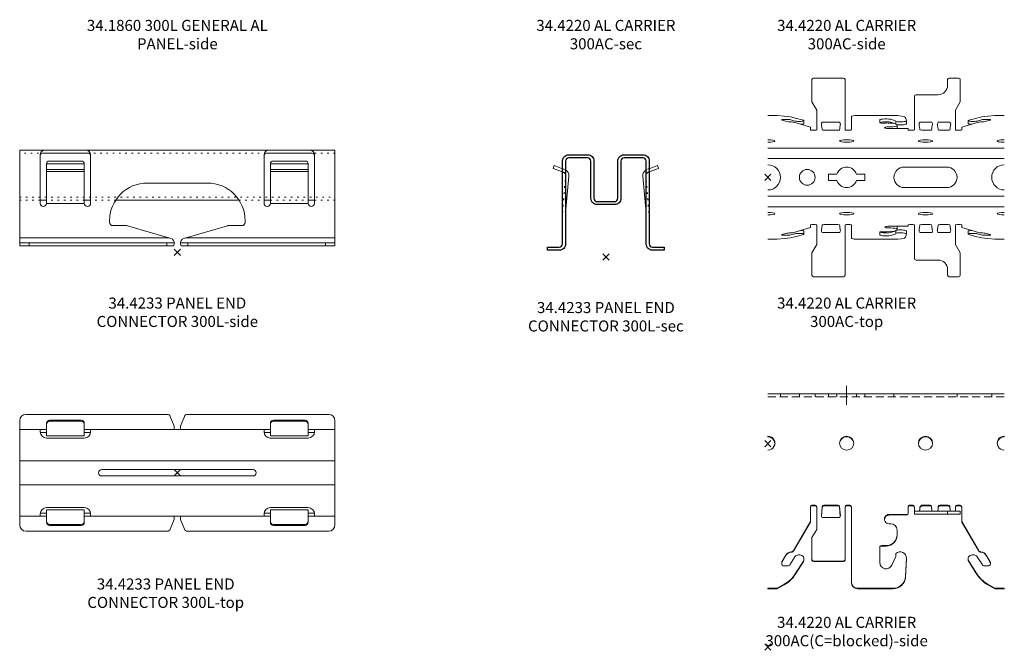
# Model space of a CAD drawing. Extents: x -301 to 1525, y 211 to 795.
# Drawn here: x 1 to 313, y 211 to 411 of the extents above; entities that cross this region are included whole.
import ezdxf

# ---------------------------------------------------------------- set-up
doc = ezdxf.new("R2010")
doc.units = 0
doc.header["$PDMODE"] = 3
doc.header["$PDSIZE"] = -2
doc.linetypes.add('DASHED', pattern=[19.05, 12.7, -6.35])
doc.linetypes.add('PUNKT', pattern=[2, 0.5, -1.5])
doc.layers.get('0').update_dxf_attribs({"linetype": 'CONTINUOUS', "lineweight": 5})
doc.layers.add('1', color=7, linetype='CONTINUOUS')
for name, color, linetype, lineweight in [('CARRIER side', 254, 'CONTINUOUS', 15), ('CONNECTOR sec', 191, 'CONTINUOUS', 25), ('CONNECTOR side', 221, 'CONTINUOUS', 15), ('TEXT', 1, 'CONTINUOUS', 20)]:
    doc.layers.add(name, color=color, linetype=linetype, lineweight=lineweight)
doc.layers.add('NO SHOW', color=1, linetype='CONTINUOUS', lineweight=20, plot=False)
doc.styles.add('T3-20', font='simplex.shx', dxfattribs={"height": 50})

# ---------------------------------------------------------------- blocks, each defined once
blk = doc.blocks.new('34.4220 AL CARRIER 300AC-top')
at = {"layer": 'CARRIER side'}
for p, q in [((24, 31.5), (14.5, 31.5)), ((57.5, 31.5), (60.5, 31.5)), ((14, 31), (14, 23.9)), ((24.5, 16.48), (24.5, 31)), ((57, 29.2), (57, 31)), ((61, 31), (61, 23.9)), ((46.5, 16.48), (46.5, 25.7)), ((47, 26.2), (54, 26.2)), ((14, 23.9), (15.5, 21.3)), ((61, 23.9), (59.5, 21.3)), ((3, 19.62), (0, 19.62)), ((3, 19.62), (5.22, 19.4)), ((8.7, 18.81), (11.27, 18.1)), ((15.5, 21.3), (15.5, 16.48)), ((26.5, 15.06), (26.5, 19.27)), ((39.68, 19.62), (28.5, 19.62)), ((43.67, 18.96), (43.98, 17.95)), ((59.5, 21.3), (59.5, 16.48)), ((63.73, 18.1), (66.3, 18.81)), ((69.78, 19.4), (72, 19.62)), ((75, 19.62), (72, 19.62)), ((4.4, 18.28), (4.4, 18.19)), ((4.47, 18.15), (5.73, 17.77)), ((6.52, 18.36), (4.9, 18.36)), ((8.6, 17.86), (6.94, 18.32)), ((8.2, 17.49), (13.5, 15.89)), ((10.17, 17.75), (9.7, 17.75)), ((11.47, 17.04), (11.47, 17.98)), ((13.5, 15.89), (13.5, 15.06)), ((15.5, 15.11), (15.5, 16.48)), ((17.04, 16.48), (17, 16.96)), ((17.15, 15.8), (17.04, 16.48)), ((17.5, 17.5), (22.5, 17.5)), ((22.85, 15.8), (22.96, 16.48)), ((23, 16.96), (22.96, 16.48)), ((24.5, 15.11), (24.5, 16.48)), ((35.5, 18.19), (35.5, 17.32)), ((36, 17.23), (37.5, 17.23)), ((39, 16.02), (38.5, 16.02)), ((40.63, 17.85), (39.31, 18.34)), ((39.31, 17.4), (40.63, 16.91)), ((40.63, 17.67), (40.63, 17.85)), ((40.63, 16.9), (40.63, 17.67)), ((41, 16.63), (41, 16.37)), ((41, 15.5), (41, 16.37)), ((43.98, 16.99), (43.98, 17.93)), ((46.5, 15.11), (46.5, 16.48)), ((48, 16.96), (48.04, 16.48)), ((48.15, 15.8), (48.04, 16.48)), ((51.75, 17.5), (48.5, 17.5)), ((52.06, 15.8), (52.16, 16.48)), ((52.16, 16.48), (52.24, 16.91)), ((53.76, 16.91), (53.84, 16.48)), ((53.94, 15.8), (53.84, 16.48)), ((57.5, 17.5), (54.25, 17.5)), ((57.85, 15.8), (57.96, 16.48)), ((57.96, 16.48), (58, 16.96)), ((59.5, 15.11), (59.5, 16.48)), ((61.5, 15.89), (66.8, 17.49)), ((61.5, 15.06), (61.5, 15.89)), ((63.53, 17.04), (63.53, 17.98)), ((65.3, 17.75), (64.83, 17.75)), ((68.06, 18.32), (66.4, 17.86)), ((70.1, 18.36), (68.48, 18.36)), ((69.27, 17.77), (70.53, 18.15)), ((70.6, 18.19), (70.6, 18.28)), ((14, 14.98), (15, 14.98)), ((15.5, 15.06), (15.5, 15.11)), ((17.26, 15.06), (17.24, 15.11)), ((17.26, 15.06), (17.26, 15.06)), ((17.76, 14.98), (22.24, 14.98)), ((22.74, 15.06), (22.76, 15.11)), ((22.74, 15.06), (22.74, 15.06)), ((24.5, 15.06), (24.5, 15.11)), ((25, 14.98), (26, 14.98)), ((38.5, 15.5), (44, 15.5)), ((44.5, 15.41), (44.5, 15.06)), ((45, 14.98), (46, 14.98)), ((46.5, 15.06), (46.5, 15.11)), ((48.26, 15.06), (48.24, 15.11)), ((48.26, 15.06), (48.31, 15.06)), ((48.31, 15.06), (48.81, 14.98)), ((48.31, 15.06), (48.31, 15.06)), ((48.81, 14.98), (51.44, 14.98)), ((51.94, 15.06), (51.96, 15.11)), ((51.94, 15.06), (51.94, 15.06)), ((54.06, 15.06), (54.04, 15.11)), ((54.06, 15.06), (54.06, 15.06)), ((54.56, 14.98), (57.19, 14.98)), ((57.69, 15.06), (57.74, 15.06)), ((57.69, 15.06), (57.69, 15.06)), ((57.74, 15.06), (57.76, 15.11)), ((59.5, 15.06), (59.5, 15.11)), ((60, 14.98), (61, 14.98)), ((56.75, 3.25), (43.25, 3.25)), ((21.91, 1), (19.25, 1)), ((19.25, 1), (19.25, -1)), ((30.75, 1), (28.09, 1)), ((30.75, -1), (30.75, 1)), ((19.25, -1), (21.91, -1)), ((28.09, -1), (30.75, -1)), ((43.25, -3.25), (56.75, -3.25)), ((13.5, -15.06), (13.5, -15.89)), ((15, -14.98), (14, -14.98)), ((15.5, -15.06), (15.5, -15.11)), ((15.5, -15.11), (15.5, -16.48)), ((17.26, -15.06), (17.24, -15.11)), ((17.26, -15.06), (17.26, -15.06)), ((22.24, -14.98), (17.76, -14.98)), ((22.74, -15.06), (22.74, -15.06)), ((22.74, -15.06), (22.76, -15.11)), ((24.5, -15.06), (24.5, -15.11)), ((24.5, -15.11), (24.5, -16.48)), ((26, -14.98), (25, -14.98)), ((26.5, -19.27), (26.5, -15.06)), ((44, -15.5), (38.5, -15.5)), ((41, -15.5), (41, -16.37)), ((44.5, -15.06), (44.5, -15.41)), ((46, -14.98), (45, -14.98)), ((46.5, -15.06), (46.5, -15.11)), ((46.5, -15.11), (46.5, -16.48)), ((48.26, -15.06), (48.24, -15.11)), ((48.31, -15.06), (48.26, -15.06)), ((48.81, -14.98), (48.31, -15.06)), ((48.31, -15.06), (48.31, -15.06)), ((51.44, -14.98), (48.81, -14.98)), ((51.94, -15.06), (51.94, -15.06)), ((51.94, -15.06), (51.96, -15.11)), ((54.06, -15.06), (54.04, -15.11)), ((54.06, -15.06), (54.06, -15.06)), ((57.19, -14.98), (54.56, -14.98)), ((57.69, -15.06), (57.69, -15.06)), ((57.74, -15.06), (57.69, -15.06)), ((57.74, -15.06), (57.76, -15.11)), ((59.5, -15.06), (59.5, -15.11)), ((59.5, -15.11), (59.5, -16.48)), ((61, -14.98), (60, -14.98)), ((61.5, -15.89), (61.5, -15.06)), ((4.4, -18.19), (4.4, -18.28)), ((5.73, -17.77), (4.47, -18.15)), ((4.9, -18.36), (6.52, -18.36)), ((6.94, -18.32), (8.6, -17.86)), ((13.5, -15.89), (8.2, -17.49)), ((11.27, -18.1), (8.7, -18.81)), ((9.7, -17.75), (10.17, -17.75)), ((11.47, -17.98), (11.47, -17.04)), ((15.5, -21.3), (15.5, -16.48)), ((17.04, -16.48), (17, -16.96)), ((17.15, -15.8), (17.04, -16.48)), ((17.5, -17.5), (22.5, -17.5)), ((22.85, -15.8), (22.96, -16.48)), ((23, -16.96), (22.96, -16.48)), ((24.5, -16.48), (24.5, -31)), ((35.5, -17.32), (35.5, -18.19)), ((37.5, -17.23), (36, -17.23)), ((38.5, -16.02), (39, -16.02)), ((40.63, -16.91), (39.31, -17.4)), ((39.31, -18.34), (40.63, -17.85)), ((40.63, -16.9), (40.63, -17.67)), ((40.63, -17.85), (40.63, -17.67)), ((41, -16.37), (41, -16.63)), ((43.98, -17.95), (43.67, -18.96)), ((43.98, -17.93), (43.98, -16.99)), ((46.5, -16.48), (46.5, -25.7)), ((48, -16.96), (48.04, -16.48)), ((48.15, -15.8), (48.04, -16.48)), ((51.75, -17.5), (48.5, -17.5)), ((52.06, -15.8), (52.16, -16.48)), ((52.16, -16.48), (52.24, -16.91)), ((53.76, -16.91), (53.84, -16.48)), ((53.94, -15.8), (53.84, -16.48)), ((57.5, -17.5), (54.25, -17.5)), ((57.85, -15.8), (57.96, -16.48)), ((57.96, -16.48), (58, -16.96)), ((59.5, -21.3), (59.5, -16.48)), ((66.8, -17.49), (61.5, -15.89)), ((63.53, -17.98), (63.53, -17.04)), ((66.3, -18.81), (63.73, -18.1)), ((64.83, -17.75), (65.3, -17.75)), ((66.4, -17.86), (68.06, -18.32)), ((68.48, -18.36), (70.1, -18.36)), ((70.53, -18.15), (69.27, -17.77)), ((70.6, -18.28), (70.6, -18.19)), ((3, -19.62), (0, -19.62)), ((5.22, -19.4), (3, -19.62)), ((14, -23.9), (15.5, -21.3)), ((39.68, -19.62), (28.5, -19.62)), ((61, -23.9), (59.5, -21.3)), ((72, -19.62), (69.78, -19.4)), ((75, -19.62), (72, -19.62)), ((14, -31), (14, -23.9)), ((61, -31), (61, -23.9)), ((47, -26.2), (54, -26.2)), ((57, -29.2), (57, -31)), ((24, -31.5), (14.5, -31.5)), ((57.5, -31.5), (60.5, -31.5))]:
    blk.add_line(p, q, dxfattribs=at)
at = {"layer": 'CARRIER side', "linetype": 'ByBlock', "ltscale": 0.02}
for p, q in [((75, 9.3), (0, 9.3)), ((75, 5.95), (0, 5.95)), ((75, -5.95), (0, -5.95)), ((75, -9.3), (0, -9.3))]:
    blk.add_line(p, q, dxfattribs=at)
at = {"layer": 'CARRIER side'}
blk.add_circle((12.5, 0), 2.5, dxfattribs=at)
for centre, radius, start, end in [((14.5, 31), 0.5, 90, 180), ((24, 31), 0.5, 360, 90), ((57.5, 31), 0.5, 90, 180), ((60.5, 31), 0.5, 0, 90), ((54, 29.2), 3, 270, 0), ((47, 25.7), 0.5, 90, 180), ((17.5, 17), 0.5, 90, 185), ((22.5, 17), 0.5, 355, 90), ((48.5, 17), 0.5, 90, 184.9928), ((51.75, 17), 0.5, 349.481, 90), ((54.25, 17), 0.5, 90, 190.519), ((57.5, 17), 0.5, 355.0072, 90), ((0, 0), 4, 270, 90), ((25, 0), 3.25, 17.9202, 162.0798), ((43.25, 0), 3.25, 90, 270), ((56.75, 0), 3.25, 270, 90), ((75, 0), 4, 90, 270), ((25, 0), 3.25, 197.9202, 342.0798), ((17.5, -17), 0.5, 175, 270), ((22.5, -17), 0.5, 270, 5), ((48.5, -17), 0.5, 175.0072, 270), ((51.75, -17), 0.5, 270, 10.519), ((54.25, -17), 0.5, 169.481, 270), ((57.5, -17), 0.5, 270, 4.9928), ((47, -25.7), 0.5, 180, 270), ((54, -29.2), 3, 0, 90), ((14.5, -31), 0.5, 180, 270), ((24, -31), 0.5, 270, 0), ((57.5, -31), 0.5, 180, 270), ((60.5, -31), 0.5, 270, 0)]:
    blk.add_arc(centre, radius, start, end, dxfattribs=at)
at = {"layer": 'CARRIER side', "extrusion": (0, 0, -1)}
for centre, major_axis, ratio, start_param, end_param in [((0.22, 17.89), (10, 0), 0.173648, -1.047198, -0.558505), ((28.5, 19.27), (-2, 0), 0.173648, 0, 1.570796), ((39.68, 18.93), (4, 0), 0.173648, -1.570796, -0.05236), ((74.78, 17.89), (-10, 0), 0.173648, 0.558505, 1.047198), ((4.9, 18.28), (-0.5, 0), 0.173648, 0, 1.570796), ((4.9, 18.19), (0.5, 0), 0.173648, 2.617994, 3.141593), ((7.5, 17.93), (-2, 0), 0.173648, -1.537382, -0.482768), ((6.52, 18.28), (-0.5, 0), 0.173648, 1.570796, 2.583087), ((7.3, 17.41), (-1, 0), 0.173648, 1.704378, 2.682882), ((9.7, 17.98), (-1.3, 0), 0.173648, 4.712389, 5.72468), ((10.17, 17.98), (-1.3, 0), 0.173648, 2.583087, 4.712389), ((10.17, 17.04), (1.3, 0), 0.173648, 0, 1.392621), ((17.24, 16.48), (-0.02, 1.4), 0.083521, 3.317365, 4.205152), ((22.76, 16.48), (0.02, 1.4), 0.083521, 2.078034, 2.965821), ((37.5, 18.19), (2, 0), 0.173648, 3.141593, 5.846853), ((36, 17.32), (-0.5, 0), 0.173648, 4.712389, 6.283185), ((37.5, 17.25), (2, 0), 0.173648, 3.271471, 5.846853), ((38.5, 15.76), (-1.5, 0), 0.173648, 4.712389, 7.853982), ((37.5, 16.63), (-3.5, 0), 0.173648, 1.570796, 3.141593), ((39, 16.37), (-2, 0), 0.173648, 3.141593, 4.712389), ((41.98, 17.93), (-2, 0), 0.173648, 3.089233, 5.455102), ((41.98, 16.99), (2, 0), 0.173648, 0, 2.094519), ((48.24, 16.48), (-0.02, 1.4), 0.083521, 3.317365, 4.205152), ((51.96, 16.48), (0.02, 1.4), 0.083521, 2.078034, 2.965821), ((54.04, 16.48), (-0.02, 1.4), 0.083521, 3.317365, 4.205152), ((57.76, 16.48), (0.02, 1.4), 0.083521, 2.078034, 2.965821), ((64.83, 17.98), (-1.3, 0), 0.173648, 4.712389, 6.841691), ((64.83, 17.04), (-1.3, 0), 0.173648, -1.392621, 0), ((65.3, 17.98), (-1.3, 0), 0.173648, 3.700098, 4.712389), ((67.7, 17.41), (-1, 0), 0.173648, 0.45871, 1.437215), ((67.5, 17.93), (-2, 0), 0.173648, 3.624361, 4.678975), ((68.48, 18.28), (0.5, 0), 0.173648, 3.700098, 4.712389), ((70.1, 18.28), (-0.5, 0), 0.173648, 1.570796, 3.141593), ((70.1, 18.19), (-0.5, 0), 0.173648, 3.141593, 3.665191), ((14, 15.06), (0.5, 0), 0.173648, 1.570796, 3.141593), ((15, 15.06), (-0.5, 0), 0.173648, 3.141593, 4.712389), ((17.76, 15.06), (-0.5, 0), 0.173648, 4.712389, 6.195919), ((22.24, 15.06), (0.5, 0), 0.173648, 0.087266, 1.570796), ((25, 15.06), (0.5, 0), 0.173648, 1.570796, 3.141593), ((26, 15.06), (-0.5, 0), 0.173648, 3.141593, 4.712389), ((44, 15.41), (-0.5, 0), 0.173648, 1.570796, 3.141593), ((45, 15.06), (0.5, 0), 0.173648, 1.570796, 3.141593), ((46, 15.06), (-0.5, 0), 0.173648, 3.141593, 4.712389), ((51.44, 15.06), (-0.5, 0), 0.173648, 3.228859, 4.712389), ((54.56, 15.06), (-0.5, 0), 0.173648, -1.570796, -0.087266), ((57.19, 15.06), (-0.5, 0), 0.173648, 3.228859, 4.712389), ((60, 15.06), (-0.5, 0), 0.173648, -1.570796, 0), ((61, 15.06), (-0.5, 0), 0.173648, 3.141593, 4.712389), ((0, 11.51), (2.25, 0), 0.173648, -1.570796, 1.570796), ((25, 11.51), (-2.25, 0), 0.173648, 3.141593, 9.424778), ((50, 11.51), (-2.25, 0), 0.173648, 3.141593, 9.424778), ((75, 11.51), (-2.25, 0), 0.173648, 4.712389, 7.853982), ((0, -11.51), (2.25, 0), 0.173648, -1.570796, 1.570796), ((25, -11.51), (2.25, 0), 0.173648, 3.141593, 9.424778), ((50, -11.51), (2.25, 0), 0.173648, 3.141593, 9.424778), ((75, -11.51), (2.25, 0), 0.173648, 7.853982, 10.995574), ((14, -15.06), (-0.5, 0), 0.173648, 0, 1.570796), ((15, -15.06), (0.5, 0), 0.173648, -1.570796, 0), ((17.24, -16.48), (0.02, 1.4), 0.083521, -1.063559, -0.175772), ((17.76, -15.06), (0.5, 0), 0.173648, 3.228859, 4.712389), ((22.24, -15.06), (-0.5, 0), 0.173648, 1.570796, 3.054326), ((22.76, -16.48), (-0.02, 1.4), 0.083521, 0.175772, 1.063559), ((25, -15.06), (0.5, 0), 0.173648, 3.141593, 4.712389), ((26, -15.06), (0.5, 0), 0.173648, -1.570796, 0), ((38.5, -15.76), (-1.5, 0), 0.173648, 4.712389, 7.853982), ((44, -15.41), (0.5, 0), 0.173648, 0, 1.570796), ((45, -15.06), (-0.5, 0), 0.173648, 0, 1.570796), ((46, -15.06), (0.5, 0), 0.173648, -1.570796, 0), ((48.24, -16.48), (0.02, 1.4), 0.083521, -1.063559, -0.175772), ((51.44, -15.06), (0.5, 0), 0.173648, -1.570796, -0.087266), ((51.96, -16.48), (-0.02, 1.4), 0.083521, 0.175772, 1.063559), ((54.04, -16.48), (0.02, 1.4), 0.083521, -1.063559, -0.175772), ((54.56, -15.06), (0.5, 0), 0.173648, 3.228859, 4.712389), ((57.19, -15.06), (0.5, 0), 0.173648, 4.712389, 6.195919), ((57.76, -16.48), (-0.02, 1.4), 0.083521, 0.175772, 1.063559), ((60, -15.06), (0.5, 0), 0.173648, 3.141593, 4.712389), ((61, -15.06), (0.5, 0), 0.173648, -1.570796, 0), ((4.9, -18.19), (-0.5, 0), 0.173648, 0, 0.523599), ((4.9, -18.28), (0.5, 0), 0.173648, 1.570796, 3.141593), ((7.5, -17.93), (2, 0), 0.173648, 3.624361, 4.678975), ((6.52, -18.28), (0.5, 0), 0.173648, 0.558505, 1.570796), ((7.3, -17.41), (-1, 0), 0.173648, 3.600303, 4.578808), ((9.7, -17.98), (1.3, 0), 0.173648, 3.700098, 4.712389), ((10.17, -17.98), (1.3, 0), 0.173648, -1.570796, 0.558505), ((10.17, -17.04), (1.3, 0), 0.173648, -1.392621, 0), ((36, -17.32), (0.5, 0), 0.173648, 3.141593, 4.712389), ((37.5, -18.19), (-2, 0), 0.173648, 3.577925, 6.283185), ((37.5, -17.25), (-2, 0), 0.173648, 3.577925, 6.153306), ((37.5, -16.63), (3.5, 0), 0.173648, 0, 1.570796), ((39, -16.37), (2, 0), 0.173648, -1.570796, 0), ((41.98, -17.93), (2, 0), 0.173648, 3.969676, 6.335545), ((41.98, -16.99), (2, 0), 0.173648, 4.188666, 6.283185), ((64.83, -17.98), (1.3, 0), 0.173648, 2.583087, 4.712389), ((64.83, -17.04), (1.3, 0), 0.173648, 3.141593, 4.534213), ((65.3, -17.98), (1.3, 0), 0.173648, -1.570796, -0.558505), ((67.7, -17.41), (-1, 0), 0.173648, -1.437215, -0.45871), ((67.5, -17.93), (2, 0), 0.173648, -1.537382, -0.482768), ((68.48, -18.28), (-0.5, 0), 0.173648, -1.570796, -0.558505), ((70.1, -18.28), (0.5, 0), 0.173648, 0, 1.570796), ((70.1, -18.19), (0.5, 0), 0.173648, -0.523599, 0), ((0.22, -17.89), (-10, 0), 0.173648, 3.700098, 4.18879), ((28.5, -19.27), (2, 0), 0.173648, 1.570796, 3.141593), ((39.68, -18.93), (-4, 0), 0.173648, 3.193953, 4.712389), ((74.78, -17.89), (10, 0), 0.173648, 2.094395, 2.583087)]:
    blk.add_ellipse(centre, major_axis=major_axis, ratio=ratio, start_param=start_param, end_param=end_param, dxfattribs=at)
at = {"layer": 'NO SHOW', "linetype": 'ByBlock', "ltscale": 0.02}
blk.add_point((0, 0), dxfattribs=at)
blk = doc.blocks.new('34.4220 AL CARRIER 300AC(C blocked)-side')
at = {"layer": 'CARRIER side', "extrusion": (3.55271e-15, 1, 0)}
for p, q in [((75, 80.3), (0, 80.3)), ((0, 66.71), (0, 66.87)), ((75, 66.71), (75, 66.87)), ((13.5, 39.82), (13.5, 44.52)), ((14, 45.01), (15, 45.01)), ((15, 44.84), (14, 44.84)), ((15.5, 37.32), (15.5, 44.52)), ((17.26, 44.56), (17, 41.6)), ((17.01, 41.49), (17.26, 44.39)), ((17.76, 45.01), (22.24, 45.01)), ((22.24, 44.84), (17.76, 44.84)), ((23, 41.6), (22.74, 44.56)), ((22.74, 44.39), (22.99, 41.49)), ((24.5, 44.52), (24.5, 27.77)), ((25, 45.01), (26, 45.01)), ((26, 44.84), (25, 44.84)), ((26.5, 44.52), (26.5, 20.63)), ((44.5, 42.55), (44.5, 44.52)), ((45, 45.01), (46, 45.01)), ((46, 44.84), (45, 44.84)), ((46.5, 44.52), (46.5, 44.27)), ((46.5, 44.27), (46.5, 43.11)), ((48.26, 44.52), (48.24, 44.27)), ((48.24, 44.11), (48.26, 44.35)), ((48.26, 44.52), (48.31, 44.52)), ((48.26, 44.52), (48.26, 44.35)), ((48.31, 44.35), (48.26, 44.35)), ((48.31, 44.56), (48.81, 45.01)), ((48.81, 44.84), (48.31, 44.39)), ((48.31, 44.52), (48.31, 44.56)), ((48.31, 44.39), (48.31, 44.56)), ((48.31, 44.35), (48.31, 44.52)), ((48.31, 44.39), (48.31, 44.35)), ((48.81, 45.01), (51.44, 45.01)), ((48.81, 44.84), (48.81, 45.01)), ((51.44, 44.84), (48.81, 44.84)), ((51.94, 44.56), (51.94, 44.52)), ((51.94, 44.52), (51.96, 44.27)), ((51.94, 44.35), (51.94, 44.52)), ((51.94, 44.35), (51.94, 44.39)), ((51.96, 44.11), (51.94, 44.35)), ((54.06, 44.52), (54.04, 44.27)), ((54.04, 44.11), (54.06, 44.35)), ((54.06, 44.52), (54.06, 44.56)), ((54.06, 44.35), (54.06, 44.52)), ((54.06, 44.39), (54.06, 44.35)), ((54.56, 45.01), (57.19, 45.01)), ((57.19, 44.84), (54.56, 44.84)), ((57.69, 44.56), (57.69, 44.52)), ((57.69, 44.52), (57.74, 44.52)), ((57.69, 44.35), (57.69, 44.52)), ((57.69, 44.35), (57.69, 44.39)), ((57.74, 44.35), (57.69, 44.35)), ((57.74, 44.52), (57.76, 44.27)), ((57.74, 44.35), (57.74, 44.52)), ((57.76, 44.11), (57.74, 44.35)), ((59.5, 44.52), (59.5, 44.27)), ((59.5, 44.27), (59.5, 43.11)), ((60, 45.01), (61, 45.01)), ((61, 44.84), (60, 44.84)), ((61.5, 44.52), (61.5, 39.82)), ((17.5, 41.07), (22.5, 41.07)), ((38.5, 42.05), (44, 42.05)), ((44, 41.89), (38.5, 41.89)), ((44.5, 42.38), (44.5, 42.55)), ((46.5, 43.11), (46.5, 42.16)), ((46.5, 43.11), (47, 43.11)), ((46.5, 42.16), (47, 42.16)), ((47, 43.11), (54, 43.11)), ((47, 42.16), (54, 42.16)), ((48.13, 43.11), (48.15, 43.29)), ((52.07, 43.11), (52.06, 43.29)), ((53.93, 43.11), (53.94, 43.29)), ((54, 43.11), (57, 43.11)), ((54, 42.16), (57, 42.16)), ((57, 43.11), (57, 42.16)), ((57, 43.11), (57.5, 43.11)), ((57, 42.16), (57.5, 42.16)), ((57.5, 43.11), (60.5, 43.11)), ((57.5, 42.16), (60.5, 42.16)), ((57.87, 43.11), (57.85, 43.29)), ((60.5, 43.11), (61, 43.11)), ((60.5, 42.16), (61, 42.16)), ((61, 43.11), (61, 42.16)), ((8.2, 30.78), (13.5, 39.82)), ((13.5, 39.66), (8.2, 30.61)), ((13.5, 39.66), (13.5, 39.82)), ((39, 39.1), (38.5, 39.1)), ((61.5, 39.82), (66.8, 30.78)), ((61.5, 39.66), (61.5, 39.82)), ((66.8, 30.61), (61.5, 39.66)), ((14, 34.77), (15.5, 37.32)), ((14, 27.77), (14, 34.77)), ((41, 35.65), (41, 37.13)), ((41, 35.49), (41, 35.65)), ((35.5, 26.79), (35.5, 31.71)), ((36, 32.21), (37.5, 32.21)), ((37.5, 32.04), (36, 32.04)), ((4.47, 27.03), (5.73, 29.18)), ((5.73, 29.02), (4.47, 26.86)), ((5.73, 29.02), (5.73, 29.18)), ((8.6, 28.65), (6.94, 26.04)), ((7.43, 30.07), (7.43, 30.24)), ((8.2, 30.61), (8.2, 30.78)), ((10.17, 29.25), (9.7, 29.25)), ((40.63, 28.73), (39.31, 25.96)), ((40.63, 29.72), (40.63, 28.73)), ((43.67, 22.4), (43.98, 28.16)), ((43.98, 28.1), (43.98, 28.27)), ((65.3, 29.25), (64.83, 29.25)), ((68.06, 26.04), (66.4, 28.65)), ((66.8, 30.61), (66.8, 30.78)), ((67.57, 30.07), (67.57, 30.24)), ((69.27, 29.18), (70.53, 27.03)), ((69.27, 29.02), (69.27, 29.18)), ((70.53, 26.86), (69.27, 29.02)), ((4.4, 26.3), (4.4, 26.78)), ((6.52, 25.8), (4.9, 25.8)), ((8.7, 23.24), (11.27, 27.29)), ((11.27, 27.13), (8.7, 23.07)), ((11.47, 27.81), (11.47, 27.97)), ((14, 27.77), (14, 27.61)), ((24, 27.28), (14.5, 27.28)), ((14.5, 27.12), (24, 27.12)), ((24.5, 27.77), (24.5, 27.61)), ((43.98, 28), (43.67, 22.23)), ((63.53, 27.81), (63.53, 27.97)), ((63.73, 27.29), (66.3, 23.24)), ((66.3, 23.07), (63.73, 27.13)), ((70.1, 25.8), (68.48, 25.8)), ((70.6, 26.78), (70.6, 26.3)), ((3, 18.66), (5.22, 19.93)), ((5.22, 19.76), (3, 18.5)), ((26.5, 20.47), (26.5, 20.63)), ((69.78, 19.93), (72, 18.66)), ((72, 18.5), (69.78, 19.76)), ((3, 18.66), (0, 18.66)), ((0, 18.66), (0, 18.5)), ((3, 18.5), (0, 18.5)), ((3, 18.5), (3, 18.66)), ((39.68, 18.66), (28.5, 18.66)), ((39.68, 18.5), (28.5, 18.5)), ((75, 18.66), (72, 18.66)), ((72, 18.66), (72, 18.5)), ((75, 18.5), (72, 18.5)), ((75, 18.5), (75, 18.66))]:
    blk.add_line(p, q, dxfattribs=at)
at = {"layer": 'CARRIER side', "linetype": 'DASHED', "ltscale": 0.2}
blk.add_line((0, 79.35), (75, 79.35), dxfattribs=at)
at = {"layer": 'CARRIER side', "linetype": 'ByBlock', "ltscale": 0.02}
for p, q in [((4, 80.3), (4, 79.35)), ((10, 80.3), (10, 79.35)), ((15, 80.3), (15, 79.35)), ((19.25, 80.3), (19.25, 79.35)), ((21.91, 80.3), (21.91, 79.35)), ((28.09, 80.3), (28.09, 79.35)), ((30.75, 80.3), (30.75, 79.35)), ((40, 80.3), (40, 79.35)), ((60, 80.3), (60, 79.35)), ((71, 80.3), (71, 79.35))]:
    blk.add_line(p, q, dxfattribs=at)
at = {"layer": 'CARRIER side'}
for centre, major_axis, ratio, start_param, end_param in [((0, 64.66), (2.25, 0), 0.984808, 4.712389, 7.853982), ((0, 64.49), (-2.25, 0), 0.984808, 3.178826, 4.712389), ((25, 64.49), (-2.25, 0), 0.984808, 3.178826, 6.245952), ((50, 64.49), (-2.25, 0), 0.984808, 3.178826, 6.245952), ((75, 64.66), (2.25, 0), 0.984808, 1.570796, 4.712389), ((75, 64.49), (-2.25, 0), 0.984808, 4.712389, 6.245952), ((14, 44.52), (-0.5, 0), 0.984808, 4.712389, 6.283185), ((14, 44.35), (-0.5, 0), 0.984808, 4.712389, 6.283185), ((15, 44.52), (-0.5, 0), 0.984808, 3.141593, 4.712389), ((15, 44.35), (0.5, 0), 0.984808, 0, 1.570796), ((17.76, 44.52), (-0.5, 0), 0.984808, 4.712389, 6.195919), ((17.76, 44.35), (0.5, 0), 0.984808, 1.570796, 3.054326), ((22.24, 44.52), (-0.5, 0), 0.984808, 3.228859, 4.712389), ((22.24, 44.35), (0.5, 0), 0.984808, 0.087266, 1.570796), ((25, 44.52), (-0.5, 0), 0.984808, 4.712389, 6.283185), ((25, 44.35), (-0.5, 0), 0.984808, 4.712389, 6.283185), ((26, 44.52), (0.5, 0), 0.984808, 0, 1.570796), ((26, 44.35), (0.5, 0), 0.984808, 0, 1.570796), ((45, 44.52), (0.5, 0), 0.984808, 1.570796, 3.141593), ((45, 44.35), (-0.5, 0), 0.984808, 4.712389, 6.283185), ((46, 44.52), (0.5, 0), 0.984808, 0, 1.570796), ((46, 44.35), (0.5, 0), 0.984808, 0, 1.570796), ((48.24, 44.51), (-0.12, -1.4), 0.014628, 0.509699, 1.397486), ((48.24, 44.51), (-0.2, -2.35), 0.014628, 0.933826, 1.397486), ((51.44, 44.52), (0.5, 0), 0.984808, 0.087266, 1.570796), ((51.44, 44.35), (-0.5, 0), 0.984808, 3.228859, 4.712389), ((51.96, 44.51), (0.12, -1.4), 0.014628, 4.8857, 5.773487), ((51.96, 44.51), (0.2, -2.35), 0.014628, 4.8857, 5.349359), ((54.04, 44.51), (-0.12, -1.4), 0.014628, 0.509699, 1.397486), ((54.04, 44.51), (-0.2, -2.35), 0.014628, 0.933826, 1.397486), ((54.56, 44.52), (0.5, 0), 0.984808, 1.570796, 3.054326), ((54.56, 44.35), (-0.5, 0), 0.984808, 4.712389, 6.195919), ((57.19, 44.52), (0.5, 0), 0.984808, 0.087266, 1.570796), ((57.19, 44.35), (-0.5, 0), 0.984808, 3.228859, 4.712389), ((57.76, 44.51), (0.12, -1.4), 0.014628, 4.8857, 5.773487), ((57.76, 44.51), (0.2, -2.35), 0.014628, 4.8857, 5.349359), ((60, 44.52), (-0.5, 0), 0.984808, 4.712389, 6.283185), ((60, 44.35), (-0.5, 0), 0.984808, 4.712389, 6.283185), ((61, 44.52), (0.5, 0), 0.984808, 0, 1.570796), ((61, 44.35), (0.5, 0), 0.984808, 0, 1.570796), ((17.5, 41.56), (-0.5, 0), 0.984808, 6.195919, 7.853982), ((22.5, 41.56), (0.5, 0), 0.984808, 4.712389, 6.370452), ((38.5, 40.58), (1.5, 0), 0.984808, 1.570796, 4.712389), ((38.5, 40.41), (-1.5, 0), 0.984808, 4.712389, 6.227319), ((44, 42.55), (-0.5, 0), 0.984808, 1.570796, 3.141593), ((44, 42.38), (0.5, 0), 0.984808, 4.712389, 6.283185), ((48.04, 44.51), (0, -1.4), 0.152877, 0, 0.508476), ((52.16, 44.51), (0, -1.4), 0.152877, 5.774709, 6.283185), ((53.84, 44.51), (0, -1.4), 0.152877, 0, 0.508476), ((57.96, 44.51), (0, -1.4), 0.152877, 5.774709, 6.283185), ((39, 37.13), (-2, 0), 0.984808, 3.141593, 4.712389), ((37.5, 35.65), (-3.5, 0), 0.984808, 1.570796, 3.141593), ((37.5, 35.49), (3.5, 0), 0.984808, 4.712389, 6.283185), ((36, 31.71), (0.5, 0), 0.984808, 1.570796, 3.141593), ((36, 31.55), (0.5, 0), 0.984808, 1.570796, 3.141593), ((7.5, 28.27), (2, 0), 0.984808, 1.60421, 2.658824), ((7.5, 28.1), (-2, 0), 0.984808, 4.745803, 5.800417), ((7.3, 31.21), (1, 0), 0.984808, 4.84597, 5.824475), ((7.3, 31.05), (1, 0), 0.984808, 4.84597, 5.824475), ((9.7, 27.97), (-1.3, 0), 0.984808, 4.712389, 5.72468), ((10.17, 27.97), (1.3, 0), 0.984808, 5.72468, 7.853982), ((41.98, 28.27), (-2, 0), 0.984808, 3.089233, 5.455102), ((64.83, 27.97), (-1.3, 0), 0.984808, 4.712389, 6.841691), ((65.3, 27.97), (-1.3, 0), 0.984808, 3.700098, 4.712389), ((67.7, 31.21), (1, 0), 0.984808, 3.600303, 4.578808), ((67.7, 31.05), (1, 0), 0.984808, 3.600303, 4.578808), ((67.5, 28.27), (2, 0), 0.984808, 0.482768, 1.537382), ((67.5, 28.1), (-2, 0), 0.984808, 3.624361, 4.678975), ((4.9, 26.78), (-0.5, 0), 0.984808, 5.759587, 6.283185), ((4.9, 26.62), (-0.5, 0), 0.984808, 5.759587, 6.283185), ((4.9, 26.3), (-0.5, 0), 0.984808, 0, 1.570796), ((6.52, 26.3), (-0.5, 0), 0.984808, 1.570796, 2.583087), ((10.17, 27.81), (1.3, 0), 0.984808, 5.72468, 6.283185), ((14.5, 27.77), (-0.5, 0), 0.984808, 0, 1.570796), ((14.5, 27.61), (0.5, 0), 0.984808, 3.141593, 4.712389), ((24, 27.77), (-0.5, 0), 0.984808, 1.570796, 3.141593), ((24, 27.61), (0.5, 0), 0.984808, 4.712389, 6.283185), ((37.5, 26.79), (-2, 0), 0.984808, 0, 2.70526), ((41.98, 28.1), (-2, 0), 0.984808, 3.089233, 3.141593), ((64.83, 27.81), (-1.3, 0), 0.984808, 0, 0.558505), ((68.48, 26.3), (-0.5, 0), 0.984808, 0.558505, 1.570796), ((70.1, 26.3), (-0.5, 0), 0.984808, 1.570796, 3.141593), ((70.1, 26.78), (0.5, 0), 0.984808, 0, 0.523599), ((70.1, 26.62), (0.5, 0), 0.984808, 0, 0.523599), ((0.22, 28.46), (10, 0), 0.984808, 5.235988, 5.72468), ((0.22, 28.29), (-10, 0), 0.984808, 2.094395, 2.583087), ((39.68, 22.6), (4, 0), 0.984808, 4.712389, 6.230825), ((39.68, 22.44), (-4, 0), 0.984808, 1.570796, 3.089233), ((74.78, 28.46), (10, 0), 0.984808, 3.700098, 4.18879), ((74.78, 28.29), (10, 0), 0.984808, 3.700098, 4.18879), ((28.5, 20.63), (2, 0), 0.984808, 3.141593, 4.712389), ((28.5, 20.47), (-2, 0), 0.984808, 0, 1.570796)]:
    blk.add_ellipse(centre, major_axis=major_axis, ratio=ratio, start_param=start_param, end_param=end_param, dxfattribs=at)
for centre in [(25, 64.66), (50, 64.66)]:
    blk.add_ellipse(centre, major_axis=(2.25, 0), ratio=0.984808, dxfattribs=at)
at = {"layer": 'NO SHOW', "ltscale": 0.05}
blk.add_line((25, 82.8), (25, 76.85), dxfattribs=at)
at = {"layer": 'NO SHOW', "color": 4}
blk.add_point((0, 64.49), dxfattribs=at)
at = {"layer": 'NO SHOW'}
blk.add_point((0, 0), dxfattribs=at)
blk.add_point((0, 0), dxfattribs=at)
blk = doc.blocks.new('34.4233 PANEL END CONNECTOR 300L-side')
at = {"layer": 'CONNECTOR side', "color": 131}
for p, q in [((50, 32.39), (-50, 32.39)), ((-50, 2.14), (-50, 32.39)), ((-28.25, 31.44), (-42.75, 31.44)), ((28.25, 31.44), (42.75, 31.44)), ((50, 2.14), (50, 32.39)), ((-43.5, 15.54), (-43.5, 30.89)), ((-40.61, 28.96), (-30.39, 28.96)), ((-27.5, 15.54), (-27.5, 30.89)), ((27.5, 15.54), (27.5, 30.89)), ((40.61, 28.96), (30.39, 28.96)), ((43.5, 15.54), (43.5, 30.89)), ((-41.5, 15.54), (-41.5, 28.08)), ((-41.49, 28.08), (-29.51, 28.08)), ((-29.5, 15.54), (-29.5, 28.08)), ((29.5, 15.54), (29.5, 28.08)), ((41.49, 28.08), (29.51, 28.08)), ((41.5, 15.54), (41.5, 28.08)), ((-9.5, 22.01), (0, 22.01)), ((9.5, 22.01), (0, 22.01)), ((-41.5, 16.59), (-43.5, 16.59)), ((-27.5, 16.59), (-29.5, 16.59)), ((-19.54, 16.59), (19.54, 16.59)), ((27.5, 16.59), (29.5, 16.59)), ((41.5, 16.59), (43.5, 16.59)), ((-29.5, 15.54), (-41.5, 15.54)), ((29.5, 15.54), (41.5, 15.54)), ((-21.5, 10.01), (-21.5, 9.51)), ((21.5, 10.01), (21.5, 9.51)), ((-16.14, 8.51), (-20.5, 8.51)), ((-2.08, 4.45), (-15.86, 8.47)), ((2.08, 4.45), (15.86, 8.47)), ((16.14, 8.51), (20.5, 8.51)), ((-50, 4.59), (-2.56, 4.59)), ((50, 4.59), (2.56, 4.59)), ((-50, 3.09), (-1, 3.09)), ((-50, 2.14), (-1.18, 2.14)), ((-47, 2.14), (-47, 3.09)), ((-3.3, 2.14), (-3.3, 3.09)), ((-1.18, 2.14), (-1.05, 2.62)), ((50, 3.09), (1, 3.09)), ((1.18, 2.14), (1.05, 2.62)), ((50, 2.14), (1.18, 2.14)), ((3.3, 2.14), (3.3, 3.09)), ((47, 2.14), (47, 3.09))]:
    blk.add_line(p, q, dxfattribs=at)
at = {"layer": 'CONNECTOR side', "color": 131, "linetype": 'PUNKT'}
for p, q in [((50, 31.44), (-50, 31.44)), ((-50, 17.54), (50, 17.54)), ((-43.5, 16.59), (-50, 16.59)), ((-29.5, 16.59), (-41.5, 16.59)), ((-19.54, 16.59), (-27.5, 16.59)), ((19.54, 16.59), (27.5, 16.59)), ((29.5, 16.59), (41.5, 16.59)), ((43.5, 16.59), (50, 16.59))]:
    blk.add_line(p, q, dxfattribs=at)
at = {"layer": 'CONNECTOR side', "color": 131, "lineweight": 9}
for p, q in [((-41.5, 26.3), (-29.5, 26.3)), ((-41.5, 25.7), (-29.5, 25.7)), ((41.5, 26.3), (29.5, 26.3)), ((41.5, 25.7), (29.5, 25.7))]:
    blk.add_line(p, q, dxfattribs=at)
at = {"layer": 'CONNECTOR side', "color": 131}
for centre, radius, start, end in [((-42, 30.89), 1.5, 90, 180), ((-42.75, 30.69), 0.75, 90, 180), ((-29, 30.89), 1.5, 0, 90), ((-28.25, 30.69), 0.75, 0, 90), ((29, 30.89), 1.5, 90, 180), ((28.25, 30.69), 0.75, 90, 180), ((42, 30.89), 1.5, 0, 90), ((42.75, 30.69), 0.75, 0, 90), ((-40.61, 28.08), 0.885, 90, 180), ((-30.39, 28.08), 0.885, 360, 90), ((30.39, 28.08), 0.885, 90, 180), ((40.61, 28.08), 0.885, 0, 90), ((-9.5, 10.01), 12, 90, 180), ((9.5, 10.01), 12, 0, 90), ((-42.5, 15.54), 1, 180, 0), ((-28.5, 15.54), 1, 180, 0), ((28.5, 15.54), 1, 180, 0), ((42.5, 15.54), 1, 180, 0), ((-20.5, 9.51), 1, 180, 270), ((20.5, 9.51), 1, 270, 0), ((-16.14, 7.51), 1, 73.7398, 90), ((16.14, 7.51), 1, 90, 106.2602), ((-2.5, 3.01), 1.5, 345, 73.7398), ((2.5, 3.01), 1.5, 106.2602, 195)]:
    blk.add_arc(centre, radius, start, end, dxfattribs=at)
at = {"layer": 'NO SHOW'}
blk.add_point((0, 0), dxfattribs=at)
blk = doc.blocks.new('34.4233 PANEL END CONNECTOR 300L-sec')
at = {"layer": '1', "color": 131, "linetype": 'PUNKT'}
for p, q in [((-13.75, 27.95), (-12.99, 27.66)), ((-13.75, 26.93), (-13.34, 26.77)), ((13.75, 27.95), (12.99, 27.66)), ((13.75, 26.93), (13.34, 26.77)), ((-13.75, 13.99), (-12.8, 24.31)), ((13.75, 13.99), (12.8, 24.31))]:
    blk.add_line(p, q, dxfattribs=at)
for centre, radius, start, end in [((-13.72, 25.79), 1.05, 29.0441, 68.7588), ((-13.72, 25.79), 2, 62.6787, 68.7588), ((13.72, 25.79), 2, 111.2412, 117.3213), ((13.72, 25.79), 1.05, 111.2412, 150.9559)]:
    blk.add_arc(centre, radius, start, end, dxfattribs=at)
at = {"layer": 'CONNECTOR sec', "color": 131, "linetype": 'ByBlock', "ltscale": 0.02}
blk.add_lwpolyline([(4.75, 18.59, -0.414214), (2.75, 16.59), (-2.75, 16.59, -0.414214), (-4.75, 18.59), (-4.75, 30.39, 0.414214), (-5.8, 31.44), (-11.75, 31.44, 0.414214), (-12.8, 30.39), (-12.8, 4.14, -0.414214), (-14.8, 2.14), (-18.5, 2.14), (-18.5, 3.09), (-14.8, 3.09, 0.414214), (-13.75, 4.14), (-13.75, 30.39, -0.414214), (-11.75, 32.39), (-5.8, 32.39, -0.414214), (-3.8, 30.39), (-3.8, 18.59, 0.414214), (-2.75, 17.54), (2.75, 17.54, 0.414214), (3.8, 18.59), (3.8, 30.39, -0.414214), (5.8, 32.39), (11.75, 32.39, -0.414214), (13.75, 30.39), (13.75, 4.14, 0.414214), (14.8, 3.09), (18.5, 3.09), (18.5, 2.14), (14.8, 2.14, -0.414214), (12.8, 4.14), (12.8, 30.39, 0.414214), (11.75, 31.44), (5.8, 31.44, 0.414214), (4.75, 30.39)], format="xyb", close=True, dxfattribs=at)
at = {"layer": 'CONNECTOR side', "color": 131}
for p, q in [((-16.36, 28.96), (-16.7, 28.08)), ((-16.36, 28.96), (-13.75, 27.95)), ((16.36, 28.96), (13.75, 27.95)), ((16.36, 28.96), (16.7, 28.08)), ((-16.7, 28.08), (-13.75, 26.93)), ((-12.8, 24.31), (-12.67, 25.7)), ((-12.8, 13.95), (-11.73, 25.61)), ((12.8, 13.95), (11.73, 25.61)), ((12.8, 24.31), (12.67, 25.7)), ((16.7, 28.08), (13.75, 26.93))]:
    blk.add_line(p, q, dxfattribs=at)
for centre, radius, start, end in [((-13.72, 25.79), 2, 354.74, 62.6787), ((-13.72, 25.79), 1.05, 354.74, 29.0441), ((13.72, 25.79), 2, 117.3213, 185.26), ((13.72, 25.79), 1.05, 150.9559, 185.26)]:
    blk.add_arc(centre, radius, start, end, dxfattribs=at)
at = {"layer": 'NO SHOW', "ltscale": 0.05}
blk.add_point((0, 0), dxfattribs=at)
blk = doc.blocks.new('34.4233 PANEL END CONNECTOR 300L-top')
at = {"layer": 'CONNECTOR side', "color": 131, "linetype": 'ByBlock', "ltscale": 0.02}
for p, q in [((-50, 16.5), (-50, -16.5)), ((-3.17, 18.5), (-48, 18.5)), ((-41.5, 15.7), (-41.5, 11.73)), ((-40.5, 16.7), (-30.5, 16.7)), ((-40.5, 16.36), (-30.5, 16.36)), ((-29.5, 15.7), (-29.5, 11.73)), ((-1, 14.79), (-2.25, 17.87)), ((1, 14.79), (2.25, 17.87)), ((48, 18.5), (3.17, 18.5)), ((29.5, 15.7), (29.5, 11.73)), ((40.5, 16.7), (30.5, 16.7)), ((40.5, 16.36), (30.5, 16.36)), ((41.5, 15.7), (41.5, 11.73)), ((50, 16.5), (50, -16.5)), ((-50, 13.75), (-41.5, 13.75)), ((-43.5, 13), (-43.5, 13.75)), ((-43.49, 12.8), (-41.5, 12.8)), ((29.5, 13.75), (-29.5, 13.75)), ((-29.5, 12.8), (-27.51, 12.8)), ((-27.5, 13), (-27.5, 13.75)), ((-1, 14.79), (-1, 13.75)), ((1, 14.79), (1, 13.75)), ((27.5, 13), (27.5, 13.75)), ((29.5, 12.8), (27.51, 12.8)), ((50, 13.75), (41.5, 13.75)), ((43.49, 12.8), (41.5, 12.8)), ((43.5, 13), (43.5, 13.75)), ((-41.5, 11.73), (-29.5, 11.73)), ((-29.5, 11), (-41.5, 11)), ((41.5, 11.73), (29.5, 11.73)), ((29.5, 11), (41.5, 11)), ((50, 3.8), (-50, 3.8)), ((-24, 1), (24, 1)), ((-24, -1), (24, -1)), ((50, -3.8), (-50, -3.8)), ((-29.5, -11), (-41.5, -11)), ((-41.5, -11.73), (-29.5, -11.73)), ((-41.5, -15.7), (-41.5, -11.73)), ((-29.5, -15.7), (-29.5, -11.73)), ((29.5, -11), (41.5, -11)), ((41.5, -11.73), (29.5, -11.73)), ((29.5, -15.7), (29.5, -11.73)), ((41.5, -15.7), (41.5, -11.73)), ((-50, -13.75), (-41.5, -13.75)), ((-43.5, -13), (-43.5, -13.75)), ((-43.49, -12.8), (-41.5, -12.8)), ((-29.5, -12.8), (-27.51, -12.8)), ((29.5, -13.75), (-29.5, -13.75)), ((-27.5, -13), (-27.5, -13.75)), ((-1, -14.79), (-2.25, -17.87)), ((-1, -14.79), (-1, -13.75)), ((1, -14.79), (1, -13.75)), ((1, -14.79), (2.25, -17.87)), ((27.5, -13), (27.5, -13.75)), ((29.5, -12.8), (27.51, -12.8)), ((43.49, -12.8), (41.5, -12.8)), ((50, -13.75), (41.5, -13.75)), ((43.5, -13), (43.5, -13.75)), ((-3.17, -18.5), (-48, -18.5)), ((-40.5, -16.36), (-30.5, -16.36)), ((-40.5, -16.7), (-30.5, -16.7)), ((48, -18.5), (3.17, -18.5)), ((40.5, -16.36), (30.5, -16.36)), ((40.5, -16.7), (30.5, -16.7))]:
    blk.add_line(p, q, dxfattribs=at)
for centre, radius, start, end in [((-48, 16.5), 2, 90, 180), ((-40.5, 15.7), 1, 90, 180), ((-40.5, 15.36), 1, 90, 180), ((-30.5, 15.7), 1, 0, 90), ((-30.5, 15.36), 1, 0, 90), ((-3.17, 17.5), 1, 22, 90), ((3.17, 17.5), 1, 90, 158), ((30.5, 15.7), 1, 90, 180), ((30.5, 15.36), 1, 90, 180), ((40.5, 15.7), 1, 0, 90), ((40.5, 15.36), 1, 0, 90), ((48, 16.5), 2, 0, 90), ((-41.5, 13), 2, 180, 270), ((-29.5, 13), 2, 270, 0), ((29.5, 13), 2, 180, 270), ((41.5, 13), 2, 270, 0), ((-24, 0), 1, 90, 270), ((24, 0), 1, 270, 90), ((-41.5, -13), 2, 90, 180), ((-29.5, -13), 2, 0, 90), ((29.5, -13), 2, 90, 180), ((41.5, -13), 2, 0, 90), ((-40.5, -15.36), 1, 180, 270), ((-30.5, -15.36), 1, 270, 360), ((30.5, -15.36), 1, 180, 270), ((40.5, -15.36), 1, 270, 0), ((-48, -16.5), 2, 180, 270), ((-40.5, -15.7), 1, 180, 270), ((-30.5, -15.7), 1, 270, 360), ((-3.17, -17.5), 1, 270, 338), ((3.17, -17.5), 1, 202, 270), ((30.5, -15.7), 1, 180, 270), ((40.5, -15.7), 1, 270, 0), ((48, -16.5), 2, 270, 0)]:
    blk.add_arc(centre, radius, start, end, dxfattribs=at)
at = {"layer": 'NO SHOW', "ltscale": 0.02}
blk.add_point((0, 0), dxfattribs=at)

msp = doc.modelspace()

# ---------------------------------------------------------------- block references
at = {"linetype": 'ByBlock'}
for name, p in [('34.4220 AL CARRIER 300AC-top', (238.224, 361.103)), ('34.4220 AL CARRIER 300AC(C blocked)-side', (238.224, 212.187))]:
    msp.add_blockref(name, p, dxfattribs=at)
for name, p in [('34.4233 PANEL END CONNECTOR 300L-side', (50.95, 337.309)), ('34.4233 PANEL END CONNECTOR 300L-sec', (186.864, 335.883)), ('34.4233 PANEL END CONNECTOR 300L-top', (50.95, 267.452))]:
    msp.add_blockref(name, p)

# ---------------------------------------------------------------- texts
at = {"layer": 'TEXT', "color": 6, "char_height": 3.5, "attachment_point": 2, "style": 'T3-20'}
for s, insert, width in [('34.1860 300L GENERAL AL PANEL-side', (50.95, 411.022), 64.8434), ('34.4220 AL CARRIER 300AC-sec', (186.864, 411.022), 64.84339), ('34.4220 AL CARRIER 300AC-side', (263.224, 411.022), 64.84339), ('34.4233 PANEL END CONNECTOR 300L-side', (50.95, 323.009), 64.8434), ('34.4233 PANEL END CONNECTOR 300L-sec', (186.861, 321.583), 64.8434), ('34.4220 AL CARRIER 300AC-top', (263.224, 323.005), 64.8434), ('34.4233 PANEL END CONNECTOR 300L-top', (47.262, 233.952), 64.8434), ('34.4220 AL CARRIER 300AC(C=blocked)-side', (263.224, 221.802), 64.8434)]:
    msp.add_mtext(s, dxfattribs=dict(at, insert=insert, width=width))

doc.saveas('drawing.dxf')
